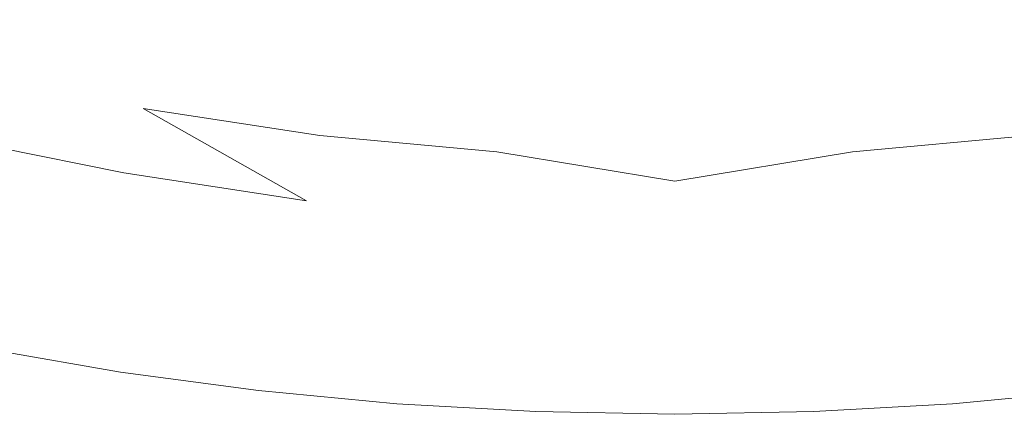
# Model space of a CAD drawing. Extents: x -27 to 27, y -208 to 27.
# Drawn here: x -12 to 6, y -208 to -201 of the extents above; entities that cross this region are included whole.
import ezdxf

# ---------------------------------------------------------------- set-up
doc = ezdxf.new("R2010")
doc.units = 0
doc.header["$LTSCALE"] = 500
doc.header["$MEASUREMENT"] = 0
doc.layers.add('EXC-CHROM', color=7, linetype='Continuous')

msp = doc.modelspace()

# ---------------------------------------------------------------- linework, layer by layer
at = {"layer": 'EXC-CHROM', "lineweight": 0}
for points, invisible_edges in [([(-2.957, -200.092, 264.942), (7.406, -205.349, 264.538), (4.73, -194.248, 264.948), (-2.957, -200.092, 264.942)], 15), ([(12.864, -198.183, 264.787), (4.73, -194.248, 264.948), (7.406, -205.349, 264.538), (12.864, -198.183, 264.787)], 15), ([(-12.754, -198.183, 264.787), (-15.005, -203.711, 264.472), (-2.957, -200.092, 264.942), (-12.754, -198.183, 264.787)], 15), ([(-0.767, -199.622, 251.627), (0.055, -201.911, 252.578), (-3.098, -200.545, 252.034), (-0.767, -199.622, 251.627)], 15), ([(0.055, -199.649, 251.633), (0.055, -201.911, 252.578), (-0.767, -199.622, 251.627), (0.055, -199.649, 251.633)], 15), ([(3.207, -200.545, 252.034), (0.055, -201.911, 252.578), (0.876, -199.622, 251.627), (3.207, -200.545, 252.034)], 15), ([(0.876, -199.622, 251.627), (0.055, -201.911, 252.578), (0.055, -199.649, 251.633), (0.876, -199.622, 251.627)], 11), ([(-12.918, -200.328, 252.872), (-9.37, -199.789, 252.187), (-9.742, -201.147, 252.807), (-12.918, -200.328, 252.872)], 15), ([(-9.742, -201.147, 252.807), (-9.37, -199.789, 252.187), (-6.491, -201.642, 252.716), (-9.742, -201.147, 252.807)], 15), ([(-6.491, -201.642, 252.716), (-9.37, -199.789, 252.187), (-6.242, -200.261, 252.091), (-6.491, -201.642, 252.716)], 15), ([(6.352, -200.261, 252.091), (9.48, -199.789, 252.187), (6.6, -201.642, 252.716), (6.352, -200.261, 252.091)], 15), ([(-3.627, -205.672, 264.557), (-2.957, -200.092, 264.942), (-15.005, -203.711, 264.472), (-3.627, -205.672, 264.557)], 15), ([(-2.957, -200.092, 264.942), (-3.627, -205.672, 264.557), (3.737, -205.672, 264.557), (-2.957, -200.092, 264.942)], 15), ([(7.406, -205.349, 264.538), (-2.957, -200.092, 264.942), (3.737, -205.672, 264.557), (7.406, -205.349, 264.538)], 15), ([(-12.918, -200.328, 252.872), (-9.742, -201.147, 252.807), (-13.279, -201.267, 253.37), (-12.918, -200.328, 252.872)], 15), ([(-6.491, -201.642, 252.716), (-6.242, -200.261, 252.091), (-3.222, -201.94, 252.66), (-6.491, -201.642, 252.716)], 15), ([(-3.222, -201.94, 252.66), (-6.242, -200.261, 252.091), (-3.098, -200.545, 252.034), (-3.222, -201.94, 252.66)], 15), ([(3.207, -200.545, 252.034), (6.352, -200.261, 252.091), (3.332, -201.94, 252.66), (3.207, -200.545, 252.034)], 15), ([(3.332, -201.94, 252.66), (6.352, -200.261, 252.091), (6.6, -201.642, 252.716), (3.332, -201.94, 252.66)], 15), ([(0.055, -201.911, 252.578), (-3.222, -201.94, 252.66), (-3.098, -200.545, 252.034), (0.055, -201.911, 252.578)], 15), ([(3.207, -200.545, 252.034), (3.332, -201.94, 252.66), (0.055, -201.911, 252.578), (3.207, -200.545, 252.034)], 15), ([(-13.279, -201.267, 253.37), (-10.118, -202.458, 253.53), (-14.154, -202.02, 253.938), (-13.279, -201.267, 253.37)], 15), ([(-13.279, -201.267, 253.37), (-9.742, -201.147, 252.807), (-10.118, -202.458, 253.53), (-13.279, -201.267, 253.37)], 15), ([(-10.118, -202.458, 253.53), (-9.742, -201.147, 252.807), (-6.742, -202.973, 253.446), (-10.118, -202.458, 253.53)], 15), ([(-6.742, -202.973, 253.446), (-9.742, -201.147, 252.807), (-6.491, -201.642, 252.716), (-6.742, -202.973, 253.446)], 15), ([(-6.742, -202.973, 253.446), (-6.491, -201.642, 252.716), (-3.348, -203.284, 253.395), (-6.742, -202.973, 253.446)], 15), ([(-3.348, -203.284, 253.395), (-6.491, -201.642, 252.716), (-3.222, -201.94, 252.66), (-3.348, -203.284, 253.395)], 15), ([(3.332, -201.94, 252.66), (6.6, -201.642, 252.716), (3.458, -203.284, 253.395), (3.332, -201.94, 252.66)], 15), ([(3.458, -203.284, 253.395), (6.6, -201.642, 252.716), (6.852, -202.973, 253.446), (3.458, -203.284, 253.395)], 15), ([(-14.154, -202.02, 253.938), (-10.118, -202.458, 253.53), (-14.527, -202.876, 254.541), (-14.154, -202.02, 253.938)], 15), ([(-3.348, -203.284, 253.395), (0.055, -201.911, 252.578), (0.055, -203.844, 253.663), (-3.348, -203.284, 253.395)], 15), ([(-3.222, -201.94, 252.66), (0.055, -201.911, 252.578), (-3.348, -203.284, 253.395), (-3.222, -201.94, 252.66)], 15), ([(3.458, -203.284, 253.395), (0.055, -201.911, 252.578), (3.332, -201.94, 252.66), (3.458, -203.284, 253.395)], 15), ([(0.055, -203.844, 253.663), (0.055, -201.911, 252.578), (3.458, -203.284, 253.395), (0.055, -203.844, 253.663)], 15), ([(-14.527, -202.876, 254.541), (-10.118, -202.458, 253.53), (-10.494, -203.689, 254.359), (-14.527, -202.876, 254.541)], 15), ([(-10.494, -203.689, 254.359), (-10.118, -202.458, 253.53), (-6.994, -204.223, 254.286), (-10.494, -203.689, 254.359)], 15), ([(-6.994, -204.223, 254.286), (-10.118, -202.458, 253.53), (-6.742, -202.973, 253.446), (-6.994, -204.223, 254.286)], 12), ([(-14.527, -202.876, 254.541), (-10.494, -203.689, 254.359), (-14.359, -203.84, 255.189), (-14.527, -202.876, 254.541)], 14), ([(-6.994, -204.223, 254.286), (-6.742, -202.973, 253.446), (-3.474, -204.545, 254.242), (-6.994, -204.223, 254.286)], 15), ([(-3.474, -204.545, 254.242), (-6.742, -202.973, 253.446), (-3.348, -203.284, 253.395), (-3.474, -204.545, 254.242)], 13), ([(3.458, -203.284, 253.395), (6.852, -202.973, 253.446), (3.584, -204.545, 254.242), (3.458, -203.284, 253.395)], 14), ([(3.584, -204.545, 254.242), (6.852, -202.973, 253.446), (7.104, -204.223, 254.286), (3.584, -204.545, 254.242)], 15), ([(-3.348, -203.284, 253.395), (0.055, -203.844, 253.663), (-3.474, -204.545, 254.242), (-3.348, -203.284, 253.395)], 14), ([(3.584, -204.545, 254.242), (0.055, -203.844, 253.663), (3.458, -203.284, 253.395), (3.584, -204.545, 254.242)], 13), ([(-15.748, -205.151, 264.291), (-3.627, -205.672, 264.557), (-15.005, -203.711, 264.472), (-15.748, -205.151, 264.291)], 15), ([(-14.359, -203.84, 255.189), (-10.494, -203.689, 254.359), (-10.87, -204.828, 255.311), (-14.359, -203.84, 255.189)], 15), ([(-10.87, -204.828, 255.311), (-10.494, -203.689, 254.359), (-7.246, -205.377, 255.253), (-10.87, -204.828, 255.311)], 15), ([(-7.246, -205.377, 255.253), (-10.494, -203.689, 254.359), (-6.994, -204.223, 254.286), (-7.246, -205.377, 255.253)], 13), ([(-14.359, -203.84, 255.189), (-10.87, -204.828, 255.311), (-14.72, -204.599, 255.923), (-14.359, -203.84, 255.189)], 15), ([(-3.474, -204.545, 254.242), (0.055, -203.844, 253.663), (0.055, -204.743, 254.295), (-3.474, -204.545, 254.242)], 15), ([(0.055, -204.743, 254.295), (0.055, -203.844, 253.663), (3.584, -204.545, 254.242), (0.055, -204.743, 254.295)], 15), ([(-7.246, -205.377, 255.253), (-6.994, -204.223, 254.286), (-3.601, -205.708, 255.218), (-7.246, -205.377, 255.253)], 15), ([(-3.601, -205.708, 255.218), (-6.994, -204.223, 254.286), (-3.474, -204.545, 254.242), (-3.601, -205.708, 255.218)], 15), ([(3.584, -204.545, 254.242), (7.104, -204.223, 254.286), (3.711, -205.708, 255.218), (3.584, -204.545, 254.242)], 15), ([(3.711, -205.708, 255.218), (7.104, -204.223, 254.286), (7.356, -205.377, 255.253), (3.711, -205.708, 255.218)], 15), ([(-14.72, -204.599, 255.923), (-11.242, -205.84, 256.386), (-15.081, -205.298, 256.735), (-14.72, -204.599, 255.923)], 15), ([(-14.72, -204.599, 255.923), (-10.87, -204.828, 255.311), (-11.242, -205.84, 256.386), (-14.72, -204.599, 255.923)], 15), ([(-3.474, -204.545, 254.242), (0.055, -204.743, 254.295), (-3.601, -205.708, 255.218), (-3.474, -204.545, 254.242)], 15), ([(3.711, -205.708, 255.218), (0.055, -204.743, 254.295), (3.584, -204.545, 254.242), (3.711, -205.708, 255.218)], 15), ([(-11.242, -205.84, 256.386), (-10.87, -204.828, 255.311), (-7.495, -206.401, 256.348), (-11.242, -205.84, 256.386)], 15), ([(-7.495, -206.401, 256.348), (-10.87, -204.828, 255.311), (-7.246, -205.377, 255.253), (-7.495, -206.401, 256.348)], 15), ([(-3.601, -205.708, 255.218), (0.055, -204.743, 254.295), (0.055, -205.59, 254.995), (-3.601, -205.708, 255.218)], 15), ([(0.055, -205.59, 254.995), (0.055, -204.743, 254.295), (3.711, -205.708, 255.218), (0.055, -205.59, 254.995)], 15), ([(-15.748, -205.151, 264.291), (-13.177, -207.049, 264), (-3.627, -205.672, 264.557), (-15.748, -205.151, 264.291)], 15), ([(-15.081, -205.298, 256.735), (-11.242, -205.84, 256.386), (-15.442, -205.93, 257.633), (-15.081, -205.298, 256.735)], 15), ([(-7.495, -206.401, 256.348), (-7.246, -205.377, 255.253), (-3.726, -206.738, 256.325), (-7.495, -206.401, 256.348)], 15), ([(-3.726, -206.738, 256.325), (-7.246, -205.377, 255.253), (-3.601, -205.708, 255.218), (-3.726, -206.738, 256.325)], 15), ([(3.711, -205.708, 255.218), (7.356, -205.377, 255.253), (3.835, -206.738, 256.325), (3.711, -205.708, 255.218)], 15), ([(3.737, -205.672, 264.557), (5.374, -208.108, 264), (7.406, -205.349, 264.538), (3.737, -205.672, 264.557)], 15), ([(3.835, -206.738, 256.325), (7.356, -205.377, 255.253), (7.605, -206.401, 256.348), (3.835, -206.738, 256.325)], 15), ([(7.406, -205.349, 264.538), (5.374, -208.108, 264), (8.025, -207.856, 264), (7.406, -205.349, 264.538)], 15), ([(0.055, -206.377, 255.771), (-3.601, -205.708, 255.218), (0.055, -205.59, 254.995), (0.055, -206.377, 255.771)], 15), ([(0.055, -205.59, 254.995), (3.711, -205.708, 255.218), (0.055, -206.377, 255.771), (0.055, -205.59, 254.995)], 15), ([(-13.177, -207.049, 264), (-10.554, -207.502, 264), (-3.627, -205.672, 264.557), (-13.177, -207.049, 264)], 15), ([(-7.915, -207.856, 264), (-3.627, -205.672, 264.557), (-10.554, -207.502, 264), (-7.915, -207.856, 264)], 15), ([(-3.627, -205.672, 264.557), (-7.915, -207.856, 264), (-5.265, -208.108, 264), (-3.627, -205.672, 264.557)], 15), ([(-3.627, -205.672, 264.557), (-5.265, -208.108, 264), (-2.607, -208.26, 264), (-3.627, -205.672, 264.557)], 15), ([(-3.601, -205.708, 255.218), (0.055, -206.377, 255.771), (-3.726, -206.738, 256.325), (-3.601, -205.708, 255.218)], 15), ([(-3.627, -205.672, 264.557), (-2.607, -208.26, 264), (0.055, -206.992, 264.385), (-3.627, -205.672, 264.557)], 15), ([(-3.627, -205.672, 264.557), (0.055, -206.992, 264.385), (3.737, -205.672, 264.557), (-3.627, -205.672, 264.557)], 15), ([(0.055, -206.992, 264.385), (2.717, -208.26, 264), (3.737, -205.672, 264.557), (0.055, -206.992, 264.385)], 15), ([(3.835, -206.738, 256.325), (0.055, -206.377, 255.771), (3.711, -205.708, 255.218), (3.835, -206.738, 256.325)], 15), ([(5.374, -208.108, 264), (3.737, -205.672, 264.557), (2.717, -208.26, 264), (5.374, -208.108, 264)], 15), ([(-15.442, -205.93, 257.633), (-11.242, -205.84, 256.386), (-11.601, -206.698, 257.578), (-15.442, -205.93, 257.633)], 15), ([(-11.601, -206.698, 257.578), (-13.851, -206.916, 258.632), (-15.442, -205.93, 257.633), (-11.601, -206.698, 257.578)], 15), ([(-11.601, -206.698, 257.578), (-11.242, -205.84, 256.386), (-7.736, -207.265, 257.564), (-11.601, -206.698, 257.578)], 15), ([(-7.736, -207.265, 257.564), (-11.242, -205.84, 256.386), (-7.495, -206.401, 256.348), (-7.736, -207.265, 257.564)], 15), ([(0.055, -206.377, 255.771), (0.055, -207.098, 256.634), (-3.726, -206.738, 256.325), (0.055, -206.377, 255.771)], 15), ([(3.835, -206.738, 256.325), (0.055, -207.098, 256.634), (0.055, -206.377, 255.771), (3.835, -206.738, 256.325)], 15), ([(-7.736, -207.265, 257.564), (-7.495, -206.401, 256.348), (-3.847, -207.606, 257.556), (-7.736, -207.265, 257.564)], 15), ([(-3.847, -207.606, 257.556), (-7.495, -206.401, 256.348), (-3.726, -206.738, 256.325), (-3.847, -207.606, 257.556)], 15), ([(3.835, -206.738, 256.325), (7.605, -206.401, 256.348), (3.956, -207.606, 257.556), (3.835, -206.738, 256.325)], 15), ([(3.956, -207.606, 257.556), (7.605, -206.401, 256.348), (7.846, -207.265, 257.564), (3.956, -207.606, 257.556)], 15), ([(-11.886, -207.285, 258.639), (-13.851, -206.916, 258.632), (-11.601, -206.698, 257.578), (-11.886, -207.285, 258.639)], 15), ([(-9.911, -207.598, 258.644), (-11.886, -207.285, 258.639), (-11.601, -206.698, 257.578), (-9.911, -207.598, 258.644)], 15), ([(-7.736, -207.265, 257.564), (-9.911, -207.598, 258.644), (-11.601, -206.698, 257.578), (-7.736, -207.265, 257.564)], 15), ([(-3.726, -206.738, 256.325), (0.055, -207.098, 256.634), (-3.847, -207.606, 257.556), (-3.726, -206.738, 256.325)], 15), ([(3.956, -207.606, 257.556), (0.055, -207.098, 256.634), (3.835, -206.738, 256.325), (3.956, -207.606, 257.556)], 15), ([(-11.886, -207.285, 258.639), (-13.177, -207.049, 264), (-13.851, -206.916, 258.632), (-11.886, -207.285, 258.639)], 15), ([(-13.177, -207.049, 264), (-11.886, -207.285, 258.639), (-10.554, -207.502, 264), (-13.177, -207.049, 264)], 11), ([(-3.847, -207.606, 257.556), (0.055, -207.098, 256.634), (0.055, -207.744, 257.593), (-3.847, -207.606, 257.556)], 15), ([(-2.607, -208.26, 264), (0.055, -208.311, 264), (0.055, -206.992, 264.385), (-2.607, -208.26, 264)], 15), ([(0.055, -206.992, 264.385), (0.055, -208.311, 264), (2.717, -208.26, 264), (0.055, -206.992, 264.385)], 15), ([(0.055, -207.744, 257.593), (0.055, -207.098, 256.634), (3.956, -207.606, 257.556), (0.055, -207.744, 257.593)], 15), ([(-9.911, -207.598, 258.644), (-10.554, -207.502, 264), (-11.886, -207.285, 258.639), (-9.911, -207.598, 258.644)], 15), ([(-7.736, -207.265, 257.564), (-7.927, -207.854, 258.649), (-9.911, -207.598, 258.644), (-7.736, -207.265, 257.564)], 15), ([(-7.927, -207.854, 258.649), (-7.736, -207.265, 257.564), (-5.937, -208.054, 258.652), (-7.927, -207.854, 258.649)], 15), ([(-5.937, -208.054, 258.652), (-7.736, -207.265, 257.564), (-3.847, -207.606, 257.556), (-5.937, -208.054, 258.652)], 15), ([(6.047, -208.054, 258.652), (3.956, -207.606, 257.556), (7.846, -207.265, 257.564), (6.047, -208.054, 258.652)], 15), ([(6.047, -208.054, 258.652), (7.846, -207.265, 257.564), (8.037, -207.854, 258.649), (6.047, -208.054, 258.652)], 15), ([(-9.911, -207.598, 258.644), (-7.915, -207.856, 264), (-10.554, -207.502, 264), (-9.911, -207.598, 258.644)], 13), ([(-7.927, -207.854, 258.649), (-7.915, -207.856, 264), (-9.911, -207.598, 258.644), (-7.927, -207.854, 258.649)], 15), ([(-3.943, -208.197, 258.655), (-5.937, -208.054, 258.652), (-3.847, -207.606, 257.556), (-3.943, -208.197, 258.655)], 15), ([(-1.945, -208.282, 258.656), (-3.943, -208.197, 258.655), (-3.847, -207.606, 257.556), (-1.945, -208.282, 258.656)], 15), ([(-3.847, -207.606, 257.556), (0.055, -207.744, 257.593), (-1.945, -208.282, 258.656), (-3.847, -207.606, 257.556)], 15), ([(2.054, -208.282, 258.656), (0.055, -207.744, 257.593), (3.956, -207.606, 257.556), (2.054, -208.282, 258.656)], 15), ([(3.956, -207.606, 257.556), (4.052, -208.197, 258.655), (2.054, -208.282, 258.656), (3.956, -207.606, 257.556)], 15), ([(3.956, -207.606, 257.556), (6.047, -208.054, 258.652), (4.052, -208.197, 258.655), (3.956, -207.606, 257.556)], 15), ([(-5.937, -208.054, 258.652), (-7.915, -207.856, 264), (-7.927, -207.854, 258.649), (-5.937, -208.054, 258.652)], 15), ([(-5.265, -208.108, 264), (-7.915, -207.856, 264), (-5.937, -208.054, 258.652), (-5.265, -208.108, 264)], 14), ([(0.055, -208.311, 258.657), (-1.945, -208.282, 258.656), (0.055, -207.744, 257.593), (0.055, -208.311, 258.657)], 15), ([(0.055, -207.744, 257.593), (2.054, -208.282, 258.656), (0.055, -208.311, 258.657), (0.055, -207.744, 257.593)], 15), ([(6.047, -208.054, 258.652), (8.025, -207.856, 264), (5.374, -208.108, 264), (6.047, -208.054, 258.652)], 13), ([(8.037, -207.854, 258.649), (8.025, -207.856, 264), (6.047, -208.054, 258.652), (8.037, -207.854, 258.649)], 15), ([(-3.943, -208.197, 258.655), (-5.265, -208.108, 264), (-5.937, -208.054, 258.652), (-3.943, -208.197, 258.655)], 15), ([(5.374, -208.108, 264), (4.052, -208.197, 258.655), (6.047, -208.054, 258.652), (5.374, -208.108, 264)], 15), ([(-3.943, -208.197, 258.655), (-2.607, -208.26, 264), (-5.265, -208.108, 264), (-3.943, -208.197, 258.655)], 13), ([(-1.945, -208.282, 258.656), (-2.607, -208.26, 264), (-3.943, -208.197, 258.655), (-1.945, -208.282, 258.656)], 15), ([(-2.607, -208.26, 264), (-1.945, -208.282, 258.656), (0.055, -208.311, 264), (-2.607, -208.26, 264)], 11), ([(2.054, -208.282, 258.656), (2.717, -208.26, 264), (0.055, -208.311, 264), (2.054, -208.282, 258.656)], 13), ([(4.052, -208.197, 258.655), (2.717, -208.26, 264), (2.054, -208.282, 258.656), (4.052, -208.197, 258.655)], 15), ([(5.374, -208.108, 264), (2.717, -208.26, 264), (4.052, -208.197, 258.655), (5.374, -208.108, 264)], 14), ([(0.055, -208.311, 258.657), (0.055, -208.311, 264), (-1.945, -208.282, 258.656), (0.055, -208.311, 258.657)], 15), ([(0.055, -208.311, 264), (0.055, -208.311, 258.657), (2.054, -208.282, 258.656), (0.055, -208.311, 264)], 15)]:
    msp.add_3dface(points, dxfattribs=dict(at, invisible_edges=invisible_edges))

doc.saveas('drawing.dxf')
